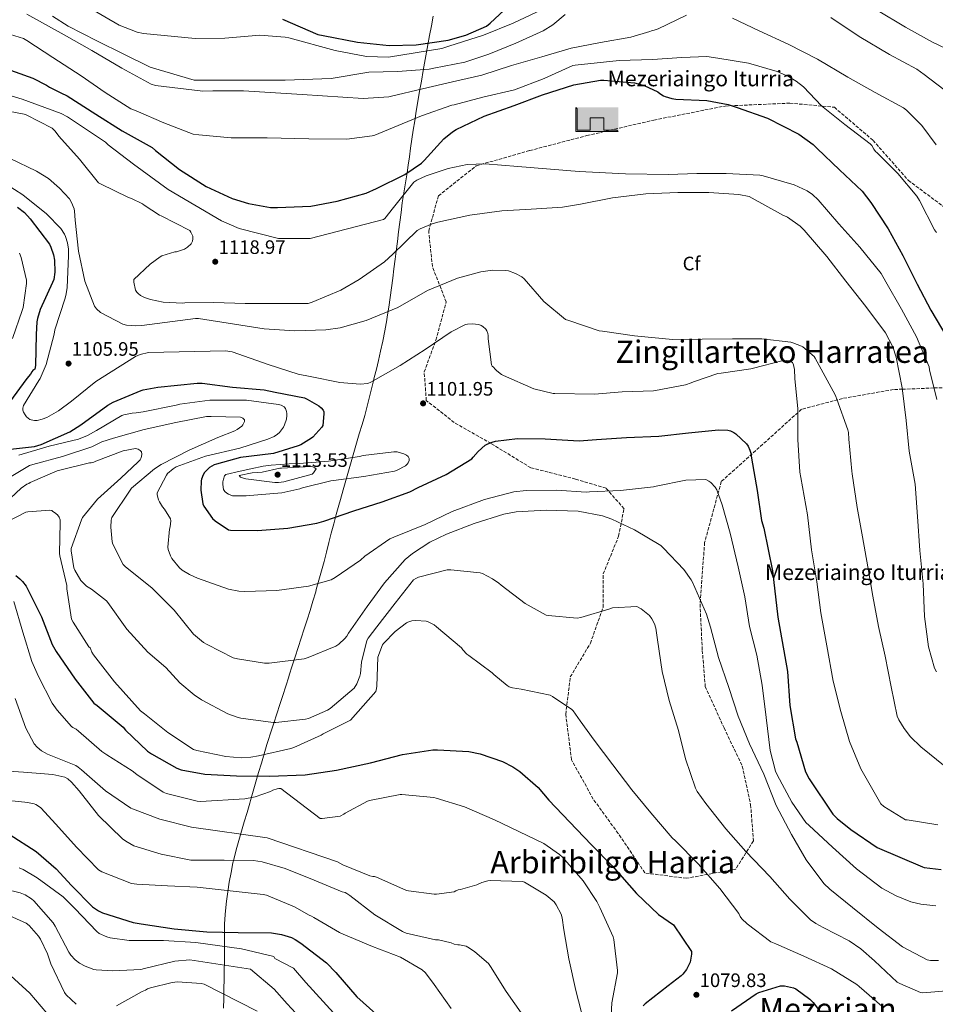
# Model space of a CAD drawing. Units: metres. Extents: x 576440 to 579863, y 4756619 to 4758971.
# Drawn here: x 578091 to 578562, y 4757111 to 4757618 of the extents above; entities that cross this region are included whole.
import ezdxf
from ezdxf.enums import TextEntityAlignment as Align

# ---------------------------------------------------------------- set-up
doc = ezdxf.new("R2010")
doc.units = ezdxf.units.M
doc.header["$MEASUREMENT"] = 0
doc.linetypes.add('DGN Style 3', pattern=[2.435891, 1.739922, -0.695969])
for name, color, linetype, lineweight in [('Abrevadero recinto', 4, 'Continuous', 0), ('Boca galería', 7, 'Continuous', 0), ('Cota de punto acotado terreno', 7, 'Continuous', 0), ('Curva de nivel directora', 30, 'Continuous', 30), ('Curva de nivel intermedia', 30, 'Continuous', 0), ('Etiqueta de zona arbolada', 92, 'Continuous', 0), ('Linea de separación interior de zonas arboladas', 92, 'DGN Style 3', 0), ('Límite de municipio', 7, 'Continuous', 0), ('Punto acotado terreno (símbolo)', 7, 'Continuous', 0), ('Texto de Fuente', 4, 'Continuous', 0), ('Texto de Área (paraje) menor', 7, 'Continuous', 0), ('Zona arbolada', 92, 'DGN Style 3', 0)]:
    doc.layers.add(name, color=color, linetype=linetype, lineweight=lineweight)
doc.styles.add('Style-Arial', font='arial.ttf')

# ---------------------------------------------------------------- blocks, each defined once
blk = doc.blocks.new('5BOCAG')
at = {"layer": 'Abrevadero recinto', "linetype": 'Continuous', "lineweight": 0}
for color, points in [(4, [(1.0925, -0.705), (1.0275, -0.635), (1.0275, 0.46), (-1.0275, 0.46), (-1.0875, 0.525), (1.0925, 0.525)]), (4, [(-1.0875, -0.705), (-1.0875, 0.525), (-1.0275, 0.46), (-1.0275, -0.635), (-0.3525, -0.635), (-0.3525, 0), (0.3525, 0), (0.3525, -0.635), (1.0275, -0.635), (1.0925, -0.705)]), (7, [(-1.0275, -0.635), (-1.0275, 0.46), (1.0275, 0.46), (1.0275, -0.635), (0.3525, -0.635), (0.3525, 0), (-0.3525, 0), (-0.3525, -0.635)])]:
    blk.add_hatch(color=color, dxfattribs=at).paths.add_polyline_path(points)
at = {"layer": 'Abrevadero recinto', "color": 4, "linetype": 'Continuous', "lineweight": 0}
for p, q in [((-1.0275, 0.46), (-1.0875, 0.525)), ((-1.0275, 0.46), (-1.0875, 0.525)), ((0.3525, 0), (-0.3525, 0)), ((-0.3525, 0), (-0.3525, -0.635)), ((0.3525, -0.635), (0.3525, 0)), ((1.0275, -0.635), (1.0925, -0.705)), ((1.0925, -0.705), (1.0275, -0.635))]:
    blk.add_line(p, q, dxfattribs=at)
at = {"layer": 'Abrevadero recinto', "color": 4, "linetype": 'Continuous', "lineweight": 0, "flags": 128}
for points in [[(-1.0875, 0.525), (-1.0875, -0.705)], [(-1.0275, -0.635), (-1.0275, 0.46)], [(-1.0875, -0.705), (1.0925, -0.705)], [(-0.3525, -0.635), (-1.0275, -0.635)], [(1.0275, -0.635), (0.3525, -0.635)]]:
    blk.add_lwpolyline(points, dxfattribs=at)
blk = doc.blocks.new('5PATER')
at = {"layer": 'Punto acotado terreno (símbolo)', "linetype": 'Continuous', "lineweight": 0}
h = blk.add_hatch(color=51, dxfattribs=at)
edge = h.paths.add_edge_path()
edge.add_ellipse((0, 0), major_axis=(-0.11, -0.111), ratio=0.999422, start_angle=0, end_angle=360)

msp = doc.modelspace()

# ---------------------------------------------------------------- linework, layer by layer
at = {"layer": 'Curva de nivel directora', "color": 30, "linetype": 'Continuous', "lineweight": 30, "flags": 128}
for points, elevation in [([(578225.74, 4757617.87), (578243.92, 4757610.06), (578246.67, 4757609.49), (578264.33, 4757606.03), (578280.59, 4757604.43), (578294.54, 4757604.81), (578311.05, 4757607.18), (578320.08, 4757609.68), (578330.7, 4757614.35), (578332.69, 4757615.82), (578344.59, 4757627.02)], 1150), ([(578081.49, 4757593.3), (578097.29, 4757587.6), (578104.33, 4757583.95), (578105.81, 4757582.93), (578110.99, 4757580.31), (578111.76, 4757580.05), (578114.89, 4757578.51), (578129.74, 4757568.98), (578143.18, 4757560.47), (578158.67, 4757551.83), (578160.4, 4757550.35), (578172.69, 4757540.63), (578186.45, 4757531.86), (578199.82, 4757525.71), (578208.27, 4757523.03), (578219.6, 4757521.11), (578223.24, 4757520.98), (578240.27, 4757521.81), (578253.84, 4757524.24), (578268.75, 4757528.4), (578274.19, 4757530.77), (578288.65, 4757538.06), (578297.23, 4757543.89), (578298.64, 4757545.17)], 1125), ([(578298.64, 4757545.17), (578308.81, 4757556.37), (578313.16, 4757559.95), (578315.15, 4757561.17), (578329.55, 4757568.01), (578344.97, 4757573.45), (578359.5, 4757579.02), (578375.69, 4757584.14), (578389.32, 4757586.51), (578391.05, 4757586.51), (578406.95, 4757585.23), (578411.88, 4757583.76), (578418.86, 4757580.56), (578419.95, 4757579.67), (578421.8, 4757578.51), (578422.63, 4757578.13), (578426.09, 4757577.11), (578428.2, 4757576.85), (578444.07, 4757576.08), (578455.02, 4757574.03), (578459.69, 4757572.5), (578475.31, 4757566.93), (578491.43, 4757558.74), (578498.92, 4757553.49), (578500.97, 4757551.44), (578512.36, 4757540.43), (578524.07, 4757529.42), (578528.55, 4757523.54), (578537.51, 4757510.03), (578544.94, 4757496.4), (578552.3, 4757481.55), (578559.33, 4757468.24), (578567.59, 4757454.35)], 1125), ([(578089.42, 4757521.17), (578092.94, 4757518.42), (578095.89, 4757515.22), (578105.81, 4757502.16), (578106.57, 4757500.63), (578107.92, 4757496.66), (578108.43, 4757493.97), (578108.68, 4757487.76), (578108.04, 4757483.92), (578107.34, 4757482.39), (578101, 4757468.5), (578099.6, 4757464.02), (578099.28, 4757462.23), (578098.96, 4757455.64), (578098.57, 4757439.7)], 1100), ([(578098.57, 4757439.7), (578098.25, 4757437.91), (578097.29, 4757437.27), (578096.72, 4757436.56), (578096.01, 4757435.28), (578094.22, 4757433.11), (578085.2, 4757420.89)], 1100), ([(578085.84, 4757396.76), (578098.12, 4757398.1), (578101.52, 4757399.06), (578116.36, 4757405.59), (578122.06, 4757409.17), (578135.82, 4757419.35), (578138.7, 4757420.95), (578153.04, 4757426.9), (578154, 4757427.16), (578161.68, 4757428.59), (578181.93, 4757430.76), (578184.36, 4757430.69), (578199.98, 4757428.65), (578216.36, 4757427.3), (578222.06, 4757426.09), (578237.03, 4757423.08), (578238.44, 4757422.5), (578244.39, 4757419.05), (578245.74, 4757417.96), (578246.7, 4757416.87), (578247.02, 4757415.97), (578247.08, 4757414.95), (578246.57, 4757408.93), (578245.99, 4757408.04), (578241.45, 4757402.98), (578240.75, 4757402.41), (578235.24, 4757399.01), (578233.83, 4757398.37), (578221.1, 4757394.47), (578219.69, 4757394.34), (578204.14, 4757392.42), (578191.72, 4757389.09), (578190.63, 4757388.65), (578188.27, 4757387.3), (578187.43, 4757386.66), (578185.64, 4757384.74), (578184.87, 4757383.46), (578184.04, 4757381.29), (578183.91, 4757380.45), (578183.79, 4757375.66), (578184.68, 4757368.55), (578185.26, 4757367.4), (578189.8, 4757361), (578191.08, 4757359.85), (578197.93, 4757355.3), (578199.08, 4757355.11), (578212.97, 4757354.92), (578228.59, 4757356.07), (578243.37, 4757358.63), (578246.95, 4757359.72), (578262.51, 4757365.03), (578276.97, 4757369.57), (578291.37, 4757374.69), (578295.59, 4757376.93), (578309.99, 4757383.72), (578323.24, 4757391.78), (578323.82, 4757392.61), (578326.44, 4757395.56), (578330.09, 4757398.76), (578331.5, 4757399.52), (578333.61, 4757400.36), (578335.4, 4757400.8), (578346.73, 4757402.15), (578361, 4757402.08), (578378.39, 4757401.05), (578387.29, 4757401.69), (578402.71, 4757402.72), (578419.48, 4757403.36), (578434.71, 4757405.08), (578450.07, 4757406.68), (578455, 4757406.43), (578456.34, 4757406.17), (578458.07, 4757405.34), (578459.1, 4757404.64), (578464.6, 4757399.39), (578465.37, 4757398.24), (578466.26, 4757396.25), (578466.71, 4757394.72), (578467.1, 4757392.16), (578469.98, 4757375.45), (578472.34, 4757359.96), (578473.43, 4757356.12), (578477.97, 4757334.17), (578480.73, 4757310.24), (578485.59, 4757282.27)], 1100), ([(578088.59, 4757331.73), (578090.57, 4757330.07), (578091.91, 4757328.66), (578093.77, 4757326.17), (578094.86, 4757324.25), (578101.71, 4757310.49), (578107.27, 4757296.28), (578109.26, 4757292.69), (578119.11, 4757278.36), (578128.71, 4757266.07), (578130.31, 4757264.85), (578143.75, 4757253.78), (578144.97, 4757252.25), (578156.23, 4757241.37), (578158.28, 4757240.02), (578171.34, 4757232.6), (578173.64, 4757231.83), (578185.8, 4757229.59), (578202.12, 4757228.63), (578219.02, 4757228.5), (578237.45, 4757229.14), (578253.58, 4757231.57), (578271.05, 4757235.35), (578287.5, 4757239.64), (578303.11, 4757242.13), (578305.48, 4757242.13), (578321.61, 4757241.17), (578327.56, 4757239.96), (578338.95, 4757236.12), (578344.33, 4757233.36), (578347.91, 4757230.93), (578357.25, 4757222.67), (578362.89, 4757216.21), (578373.45, 4757205.01), (578384.84, 4757193.17), (578395.46, 4757182.35), (578407.88, 4757168.08), (578419.33, 4757157.39), (578426.89, 4757152.02), (578436.2, 4757138.24), (578436.2, 4757136.9), (578435.49, 4757132.8), (578435.11, 4757131.78), (578433.7, 4757129.09), (578431.78, 4757126.59), (578430.95, 4757125.76), (578424.17, 4757120.58), (578412.33, 4757111.36), (578411.43, 4757110.34)], 1075), ([(578485.59, 4757282.27), (578486.87, 4757264.93), (578489.81, 4757247.77), (578490.45, 4757245.98), (578494.93, 4757230.69), (578496.85, 4757227.17), (578509.01, 4757208.93), (578511.12, 4757206.69), (578518.16, 4757200.99), (578531.73, 4757191.84), (578555.03, 4757181.85), (578555.92, 4757181.6), (578564.63, 4757180.51)], 1100), ([(578085.13, 4757198.68), (578098.95, 4757189.78), (578109.32, 4757180.89), (578117.13, 4757172.25), (578128.01, 4757161.24), (578131.02, 4757159.26), (578133.19, 4757158.23), (578148.87, 4757153.24), (578152.97, 4757152.47), (578169.99, 4757150.04), (578186.82, 4757148.5), (578203.01, 4757148.12), (578220.1, 4757147.86), (578225.29, 4757147.09), (578230.34, 4757145.43), (578232.33, 4757144.47), (578235.21, 4757142.61), (578248.39, 4757132.44), (578253.13, 4757127.57), (578264.01, 4757114.97), (578273.86, 4757106.26)], 1050), ([(578456.87, 4757107.71), (578469.48, 4757116.55), (578470.82, 4757117.19), (578482.02, 4757120.64), (578484.01, 4757120.64), (578488.68, 4757119.68), (578489.89, 4757119.04), (578497.06, 4757113.86), (578498.79, 4757112.13), (578504.93, 4757104.13)], 1075)]:
    msp.add_lwpolyline(points, dxfattribs=dict(at, elevation=elevation))
at = {"layer": 'Curva de nivel intermedia', "color": 30, "linetype": 'Continuous', "lineweight": 0, "flags": 128}
for points, elevation in [([(578126.89, 4757623.45), (578141.67, 4757614.87), (578150.89, 4757611.23), (578154.28, 4757610.52), (578180.84, 4757608.03), (578196.01, 4757608.15), (578214.06, 4757609.69), (578227.17, 4757608.73), (578229.03, 4757608.34), (578252.9, 4757601.75), (578268.97, 4757598.81), (578280.23, 4757598.3), (578307.75, 4757602.9), (578311.33, 4757603.99), (578329.19, 4757609.62), (578344.42, 4757615.89), (578359.46, 4757622.87)], 1145), ([(578094.12, 4757620.44), (578113.45, 4757609.95), (578127.72, 4757601.88), (578143.14, 4757592.79), (578158.18, 4757584.41), (578160.42, 4757583.77), (578184.68, 4757580.95), (578189.99, 4757581.08), (578205.73, 4757581.08), (578235.81, 4757579.16), (578267.24, 4757577.11), (578280.42, 4757577.94), (578281.89, 4757578.26), (578297.77, 4757582.1), (578313.32, 4757585.62), (578328.36, 4757589.14), (578343.59, 4757594.13), (578359.21, 4757598.61), (578374.31, 4757603.03), (578389.41, 4757605.97), (578405.09, 4757608.66), (578414.85, 4757611.55), (578415.68, 4757611.93), (578417.02, 4757612.25), (578419.01, 4757613.02), (578433.66, 4757619.93)], 1135), ([(578107.37, 4757619.42), (578115.43, 4757614.36), (578130.15, 4757606.81), (578144.17, 4757599.96), (578157.74, 4757593.18), (578180.26, 4757586.59), (578182.31, 4757586.59), (578209.7, 4757586.59), (578227.11, 4757586.59), (578250.85, 4757587.35), (578270.25, 4757590.74), (578284.9, 4757591), (578301.16, 4757592.28), (578303.65, 4757592.79), (578319.65, 4757595.8), (578331.94, 4757599.89), (578345.89, 4757605.59), (578359.97, 4757611.86), (578364.84, 4757614.93), (578371.17, 4757620.31)], 1140), ([(578457.41, 4757618.52), (578471.04, 4757612), (578485.95, 4757605.08)], 1135), ([(578507.9, 4757618.84), (578522.43, 4757609.05), (578538.05, 4757599.71), (578552.19, 4757592.22), (578555.96, 4757589.4), (578569.66, 4757579.03), (578577.92, 4757570.71), (578590.46, 4757558.3), (578600.96, 4757546.91)], 1140), ([(578531.39, 4757622.81), (578546.37, 4757613.85), (578560.32, 4757606.04), (578573.95, 4757599.64)], 1145), ([(578076.71, 4757612.83), (578092.46, 4757607.9), (578094.25, 4757607), (578107.56, 4757598.17), (578122.09, 4757588.76), (578134.44, 4757580.25), (578147.75, 4757571.8), (578150.5, 4757570.78), (578164.71, 4757564.63), (578179.81, 4757558.81), (578182.69, 4757558.36), (578199.33, 4757556.89), (578217.89, 4757556.89), (578239.27, 4757556.31), (578258.85, 4757556.18), (578271.97, 4757557.91), (578273.32, 4757558.3), (578297.32, 4757568.28), (578312.93, 4757573.72), (578314.02, 4757573.91), (578328.93, 4757577.75), (578345.19, 4757581.59), (578360.36, 4757587.35), (578375.14, 4757594.01), (578376.36, 4757594.33), (578399.08, 4757596.69), (578416.1, 4757597.14), (578431.33, 4757598.17), (578444.16, 4757598.81), (578449.73, 4757597.92), (578465.6, 4757595.23), (578480.38, 4757591), (578486.21, 4757588.44), (578490.17, 4757586.01), (578493.82, 4757583.07), (578503.17, 4757573.4), (578515.13, 4757563.67), (578528.25, 4757553.88), (578529.08, 4757552.99), (578530.11, 4757551), (578531, 4757549.79), (578531.71, 4757549.15), (578542.4, 4757538.46), (578552.25, 4757526.94), (578553.53, 4757524.57), (578561.34, 4757509.53), (578562.36, 4757508.19)], 1130), ([(578485.95, 4757605.08), (578501.05, 4757597.4), (578516.73, 4757588.12), (578530.75, 4757580.19), (578545.34, 4757572.38), (578546.88, 4757571.16), (578554.75, 4757563.16), (578562.11, 4757553.24)], 1135), ([(578071.86, 4757582.86), (578091.82, 4757576.84), (578111.92, 4757569.48), (578115.12, 4757567.69), (578134.7, 4757554.57), (578136.05, 4757553.29), (578149.1, 4757543.31), (578166.89, 4757530.38), (578194.29, 4757514.12), (578203.5, 4757510.22), (578223.73, 4757505.16), (578239.98, 4757505.16), (578277.74, 4757514.89), (578278.38, 4757515.47), (578282.86, 4757520.97), (578293.36, 4757534.02), (578294.89, 4757535.05), (578299.76, 4757537.42), (578311.02, 4757541.19), (578320.81, 4757543.11), (578330.09, 4757543.56), (578346.8, 4757542.15), (578378.35, 4757539.59), (578402.22, 4757538.44), (578424.36, 4757538.05), (578438.92, 4757538.51), (578454.02, 4757538.51), (578471.36, 4757537.74), (578473.15, 4757537.42), (578489.09, 4757532.75), (578495.81, 4757529.61), (578498.43, 4757527.76), (578501.44, 4757524.94), (578512.13, 4757512.59), (578522.82, 4757500.62), (578533.76, 4757487.12), (578536.32, 4757482.83), (578544.32, 4757468.75), (578552.06, 4757454.48), (578558.46, 4757439.12), (578558.78, 4757437.58), (578562.43, 4757422.28)], 1120), ([(578080.13, 4757571.39), (578092.75, 4757569.07), (578093.77, 4757568.68), (578107.21, 4757561.84), (578108.69, 4757560.36), (578110.67, 4757557.74), (578121.23, 4757545.96), (578131.02, 4757533.74), (578132.11, 4757533.23)], 1115), ([(578085.62, 4757546.32), (578099.25, 4757539.79), (578105.26, 4757535.88), (578111.02, 4757531.02), (578116.08, 4757525.52), (578117.23, 4757523.6), (578118.51, 4757520.4), (578118.77, 4757519.12), (578119.02, 4757514.51), (578120.75, 4757498.51), (578124.01, 4757483.08), (578129.01, 4757470.22), (578130.09, 4757468.88), (578132.08, 4757467.08), (578143.66, 4757461), (578145.45, 4757460.56), (578150.32, 4757460.17), (578153.39, 4757460.36), (578181.04, 4757463.88), (578182.51, 4757463.88), (578216.36, 4757458.64), (578232.17, 4757457.67), (578248.11, 4757458.06), (578255.4, 4757459.15), (578268.78, 4757462.99), (578285.04, 4757469.64), (578300.46, 4757478.28), (578315.88, 4757484.74), (578327.79, 4757488.01), (578333.87, 4757488.84), (578340.52, 4757488.71), (578342.06, 4757488.39), (578345.64, 4757487.11), (578348.91, 4757485.32), (578350.12, 4757484.36), (578360.3, 4757472.71), (578371.37, 4757463.5), (578373.04, 4757462.86), (578388.72, 4757457.67), (578390.44, 4757457.35), (578406.83, 4757454.98), (578426.54, 4757453.06), (578441.64, 4757453.32)], 1110), ([(578079.02, 4757535.82), (578092.14, 4757527.5), (578104.3, 4757517.84)], 1105), ([(578132.11, 4757533.23), (578146.51, 4757526.25), (578148.04, 4757525.74), (578153.8, 4757522.86), (578154.64, 4757522.16), (578162.44, 4757517.1), (578163.28, 4757516.78), (578178, 4757509.29), (578178.64, 4757508.33), (578179.6, 4757506.22), (578179.66, 4757504.94), (578179.4, 4757503.66), (578178.76, 4757502.38), (578176.84, 4757500.59), (578175.31, 4757499.69), (578171.21, 4757498.28), (578170.38, 4757498.16), (578163.6, 4757496.11), (578162.76, 4757495.66), (578157.58, 4757491.95), (578149.32, 4757484.01), (578149.32, 4757482.6), (578150.03, 4757478.51), (578150.73, 4757477.42), (578151.44, 4757476.72), (578152.65, 4757475.82), (578154.7, 4757474.73), (578157.77, 4757473.71), (578164.3, 4757472.43), (578174.35, 4757471.85), (578175.44, 4757471.98), (578190.48, 4757472.24), (578206.54, 4757471.6), (578238.89, 4757471.63), (578241, 4757472.27), (578255.85, 4757478.47), (578265.2, 4757484.04), (578278.25, 4757493.07), (578282.48, 4757497.1), (578295.02, 4757509.19), (578296.56, 4757510.09), (578302.7, 4757512.65), (578305.77, 4757513.48), (578322.22, 4757517.13), (578338.6, 4757519.3), (578353.64, 4757520.2), (578369.9, 4757521.16), (578379.18, 4757522.82), (578395.63, 4757526.09), (578412.65, 4757528.01), (578429.23, 4757528.84), (578445.23, 4757528.77), (578460.52, 4757527.75), (578465.84, 4757526.73), (578483.52, 4757516.88), (578484.87, 4757516.49), (578485.7, 4757516.04), (578492.1, 4757511.37), (578494.21, 4757509.39), (578505.86, 4757495.76), (578515.59, 4757483.21), (578526.02, 4757470.16), (578536.13, 4757456.65), (578539.9, 4757449.36), (578541.63, 4757444.04), (578544.7, 4757428.24), (578546.75, 4757411.47), (578548.29, 4757395.72), (578551.36, 4757378.76), (578552.51, 4757362), (578553.66, 4757344.53), (578555.39, 4757327.5), (578556.09, 4757310.61), (578558.14, 4757295.12), (578561.28, 4757283.98), (578562.24, 4757282.13)], 1115), ([(578104.3, 4757517.84), (578111.73, 4757510.16), (578113.58, 4757507.28), (578114.09, 4757506.12), (578115.05, 4757502.86), (578115.57, 4757499.66), (578115.63, 4757496.14), (578114.99, 4757479.95), (578114.35, 4757476.56), (578113.84, 4757474.44), (578108.65, 4757458.13), (578108.27, 4757455.82), (578104.11, 4757440.33), (578101.1, 4757433.1), (578100.4, 4757432.01), (578092.4, 4757419.15), (578092.2, 4757417.74), (578092.2, 4757416.78), (578092.52, 4757415.69), (578093.29, 4757414.35), (578094.06, 4757413.39), (578095.66, 4757412.05), (578096.43, 4757411.73), (578098.09, 4757411.41), (578099.5, 4757411.53), (578102.12, 4757412.17), (578104.43, 4757413.07), (578110.51, 4757416.4), (578117.1, 4757421.39), (578129.71, 4757431.5), (578150.12, 4757444.43), (578152.43, 4757445.39), (578156.72, 4757446.48), (578196.46, 4757447.37), (578199.79, 4757446.86), (578218.41, 4757440.33), (578233.77, 4757435.34), (578240.04, 4757434.19), (578255.21, 4757431.05), (578265.71, 4757430.22), (578269.61, 4757430.47), (578271.21, 4757431.24), (578286.32, 4757439.82), (578299.24, 4757447.95), (578312.56, 4757457.16), (578319.85, 4757460.87), (578320.88, 4757461.07), (578323.44, 4757461.19), (578326.83, 4757460.87), (578328.04, 4757460.36), (578328.81, 4757459.85), (578330.41, 4757458.38), (578330.86, 4757457.61), (578331.37, 4757456.27), (578331.56, 4757455.24), (578331.56, 4757453.51), (578333.29, 4757440.07), (578333.68, 4757439.37), (578334.38, 4757438.99), (578335.15, 4757437.9), (578335.98, 4757437), (578338.48, 4757435.08), (578339.44, 4757434.57), (578355.05, 4757427.72), (578365.03, 4757425.42), (578365.87, 4757425.35), (578386.35, 4757425.03), (578400.58, 4757426.26), (578416.64, 4757426.7), (578417.79, 4757426.96), (578433.09, 4757429.77), (578436.1, 4757430.8), (578437.25, 4757431.37), (578449.86, 4757435.73), (578451.46, 4757435.85), (578466.69, 4757437.97), (578468.1, 4757438.35), (578482.75, 4757442.13), (578485.06, 4757442.38), (578486.91, 4757442.13), (578488.13, 4757441.23), (578488.71, 4757440.14), (578488.96, 4757439.31), (578489.22, 4757437.77), (578489.34, 4757433.1), (578490.88, 4757417.49), (578490.94, 4757401.68), (578491.9, 4757384.97), (578492.48, 4757382.09), (578495.87, 4757362.96), (578498.05, 4757344.91), (578500.67, 4757328.4), (578502.78, 4757312.46), (578505.85, 4757295.5), (578509.12, 4757277.33), (578513.02, 4757261.84), (578517.57, 4757246.42), (578523.45, 4757232.34), (578533.63, 4757214.29), (578535.29, 4757212.82), (578546.36, 4757206.1)], 1105), ([(578090.41, 4757497.58), (578091.31, 4757495.27), (578094, 4757483.69), (578094, 4757482.02), (578092.27, 4757469.61), (578091.82, 4757468.07), (578086.83, 4757453.61)], 1095), ([(578441.64, 4757453.32), (578457.26, 4757453.51), (578472.43, 4757453.51), (578487.4, 4757451.72), (578488.43, 4757451.46), (578492.78, 4757449.73), (578493.55, 4757449.29), (578499.37, 4757444.42), (578499.95, 4757443.53), (578510.14, 4757424.72), (578510.46, 4757423.76), (578511.1, 4757422.48), (578516.74, 4757406.67), (578516.99, 4757405.26), (578517.18, 4757401.81), (578518.66, 4757385.42), (578518.98, 4757384.01), (578521.54, 4757366.67), (578524.29, 4757351.57), (578526.98, 4757336.14), (578529.47, 4757321.1), (578532.54, 4757305.55), (578535.93, 4757290.19), (578538.94, 4757274.38), (578542.14, 4757259.41), (578542.97, 4757257.42), (578545.66, 4757252.94), (578548.99, 4757248.72), (578554.24, 4757243.53), (578566.72, 4757233.49)], 1110), ([(578090.16, 4757393.58), (578105.64, 4757398.25), (578120.81, 4757401.9), (578125.48, 4757403.75), (578130.03, 4757406.31), (578143.02, 4757413.99), (578144.11, 4757414.38), (578148.4, 4757415.27), (578150.51, 4757415.34), (578154.09, 4757415.98), (578171.05, 4757419.43), (578172.91, 4757419.94), (578188.4, 4757421.99), (578190.25, 4757421.99), (578207.21, 4757421.86), (578223.66, 4757419.75), (578225.07, 4757419.37), (578226.67, 4757418.47), (578227.31, 4757417.64), (578227.88, 4757416.1), (578228.07, 4757415.08), (578228.07, 4757413.99), (578227.82, 4757412.2), (578226.79, 4757409.19), (578226.22, 4757408.04), (578224.3, 4757405.35), (578223.27, 4757404.45), (578221.48, 4757403.3), (578218.28, 4757401.89), (578203.88, 4757397.29), (578186.15, 4757393.13), (578170.99, 4757387.69), (578169.45, 4757386.66), (578166.57, 4757384.17), (578165.99, 4757383.4), (578161.26, 4757374.18), (578161.32, 4757373.16), (578162.03, 4757370.66), (578162.47, 4757369.64), (578164.01, 4757367.14), (578165.03, 4757365.93), (578168.17, 4757360.87), (578168.23, 4757359.78), (578167.98, 4757356.84), (578167.66, 4757355.62), (578166.7, 4757346.34), (578166.89, 4757345.06), (578168.11, 4757341.8), (578168.87, 4757340.46), (578172.84, 4757335.59), (578174.12, 4757334.5), (578177.9, 4757332.2), (578181.99, 4757330.34), (578197.99, 4757324.78), (578203.24, 4757323.69), (578206.31, 4757323.5), (578222.83, 4757324.07), (578239.15, 4757326.25), (578250.79, 4757329.51), (578252.84, 4757330.73)], 1095), ([(578081.84, 4757380.01), (578095.53, 4757388.33), (578097.2, 4757388.78), (578112.62, 4757392.94), (578127.6, 4757397.93), (578132.84, 4757400.42), (578138.8, 4757402.41), (578154.54, 4757406.76), (578170.8, 4757410.47), (578186.67, 4757413.48), (578189.1, 4757413.48), (578204.14, 4757413.22), (578205.29, 4757412.71), (578206.12, 4757411.81), (578206.12, 4757410.98), (578205.35, 4757409.32), (578204.78, 4757408.61), (578202.41, 4757406.82), (578201.26, 4757406.18), (578192.43, 4757402.66)], 1090), ([(578192.43, 4757402.66), (578177.77, 4757396.2), (578163.24, 4757388.9), (578159.91, 4757386.66), (578148.14, 4757376.68), (578147.37, 4757375.66), (578137.96, 4757361.58), (578137.64, 4757360.17), (578137.39, 4757356.52), (578138.03, 4757349.03), (578138.41, 4757347.82), (578143.72, 4757337.32), (578144.87, 4757336.3), (578158.7, 4757325.16), (578170.09, 4757313.96), (578179.95, 4757301.61), (578185.13, 4757297.26), (578186.92, 4757296.17), (578200.43, 4757289.45), (578202.6, 4757288.81), (578216.42, 4757286.7), (578218.86, 4757286.7), (578236.84, 4757288.94), (578238.95, 4757289.51), (578253.29, 4757295.4), (578254.82, 4757296.49), (578257.9, 4757299.37), (578258.79, 4757300.45), (578259.75, 4757302.05), (578269.29, 4757315.81), (578278.25, 4757328.04), (578288.94, 4757339.88), (578292.65, 4757343.01), (578301.61, 4757348.84), (578310.19, 4757353), (578324.46, 4757358.56), (578339.63, 4757363.36), (578346.03, 4757364.52), (578361.38, 4757365.41), (578377.83, 4757364.77), (578390.37, 4757362.35), (578395.24, 4757360.75), (578406.82, 4757355.25), (578420.39, 4757347.12), (578421.8, 4757345.77), (578432.23, 4757334.89), (578436.13, 4757329.58), (578436.77, 4757328.3), (578444.01, 4757311.85), (578445.99, 4757305.07), (578450.21, 4757289.52), (578455.46, 4757274.09), (578460.32, 4757259.37), (578466.08, 4757245.17), (578473.44, 4757229.61), (578479.78, 4757213.42), (578487.72, 4757198.45), (578495.27, 4757185.39), (578504.35, 4757173.36), (578507.36, 4757170.41), (578519.14, 4757161.01), (578532.26, 4757150.38), (578544.8, 4757140.78), (578557.54, 4757134), (578559.14, 4757133.74), (578563.3, 4757133.61)], 1090), ([(578080.36, 4757366.51), (578091.24, 4757376.62), (578094.12, 4757378.66), (578095.15, 4757379.11), (578095.98, 4757379.5), (578109.8, 4757385.58), (578111.79, 4757386.15), (578126.44, 4757389.67), (578127.28, 4757389.67), (578128.68, 4757390.06), (578129.77, 4757390.5), (578143.85, 4757395.82), (578150.06, 4757397.1), (578151.53, 4757396.65), (578152.56, 4757396.01), (578153.13, 4757395.43), (578153.32, 4757394.15), (578153.2, 4757393), (578152.81, 4757391.98), (578152.43, 4757391.27), (578151.53, 4757390.18), (578142.51, 4757381.74), (578130.6, 4757370.92), (578122.92, 4757361.51), (578122.28, 4757360.3), (578117.03, 4757345.64), (578117.03, 4757344.36), (578118.44, 4757335.59), (578118.89, 4757334.44), (578122.03, 4757329.13), (578122.79, 4757328.23), (578124.97, 4757326.25), (578127.53, 4757324.71), (578135.15, 4757318.76), (578135.85, 4757317.8), (578145.71, 4757304.17), (578156.46, 4757292.33), (578165.8, 4757284.39), (578172.91, 4757276.58), (578180.26, 4757270.31), (578184.1, 4757267.82)], 1085), ([(578284.74, 4757395.33), (578283.01, 4757395.33), (578267.21, 4757393.54), (578265.35, 4757393.03), (578249.35, 4757390.47), (578234.49, 4757389.39), (578229.12, 4757389.22), (578219.85, 4757388.41), (578215.78, 4757387.92), (578209.44, 4757386.62), (578204.04, 4757385.35), (578196.55, 4757383.75), (578195.97, 4757382.92), (578195.33, 4757381.25), (578195.08, 4757379.97), (578195.01, 4757378.56), (578195.33, 4757375.94), (578196.17, 4757374.92), (578197.06, 4757374.08), (578197.96, 4757373.51), (578200.07, 4757372.8), (578201.03, 4757372.68), (578207.11, 4757372.68), (578209.03, 4757372.93), (578225.35, 4757374.34), (578234.63, 4757376.32), (578236.04, 4757376.84), (578250.63, 4757380.42), (578252.04, 4757380.55), (578267.53, 4757382.72), (578283.33, 4757385.41), (578284.74, 4757385.92), (578289.03, 4757388.16), (578289.93, 4757389.06), (578290.44, 4757389.76), (578290.89, 4757390.91), (578290.89, 4757391.87), (578290.5, 4757392.9), (578289.54, 4757393.67), (578288.26, 4757394.31), (578284.74, 4757395.33)], 1105), ([(578240.52, 4757387.78), (578225.22, 4757386.95), (578224.39, 4757386.88), (578215.3, 4757384.96), (578210.12, 4757384.58), (578203.53, 4757383.17), (578204.23, 4757382.28), (578205.19, 4757381.89), (578206.92, 4757381.44), (578221.89, 4757379.59), (578223.62, 4757379.59), (578226.37, 4757379.97), (578241.03, 4757383.88), (578241.67, 4757384.52), (578243.14, 4757386.63), (578242.37, 4757387.2), (578241.41, 4757387.65), (578240.52, 4757387.78)], 1110), ([(578252.84, 4757330.73), (578265.83, 4757339.56), (578268.14, 4757341.61), (578281.07, 4757350.63), (578282.99, 4757351.53), (578299.18, 4757358.05), (578313.07, 4757364.64), (578329.64, 4757370.79), (578344.87, 4757374.82), (578351.21, 4757375.52), (578366.83, 4757375.65), (578381.99, 4757374.64), (578383.78, 4757374.77), (578399.78, 4757375.4), (578416.68, 4757377.39), (578418.09, 4757377.77), (578433.38, 4757380.78), (578443.62, 4757381.16), (578445.22, 4757380.27), (578446.18, 4757379.56), (578448.49, 4757377.13), (578449.19, 4757375.85), (578452.07, 4757368.17), (578456.17, 4757353.52), (578460.2, 4757336.24), (578463.65, 4757320.75), (578466.15, 4757305.58), (578469.8, 4757290.73), (578472.61, 4757275.31), (578474.66, 4757258.73), (578476.71, 4757241.77), (578479.46, 4757231.02), (578480.36, 4757229.17), (578487.78, 4757215.15), (578495.14, 4757204.65), (578496.8, 4757203.05), (578508.84, 4757192.05), (578521.12, 4757180.91), (578534.24, 4757170.93), (578541.47, 4757166.89), (578549.03, 4757163.89), (578554.27, 4757162.61), (578561.89, 4757161.77)], 1095), ([(578084.01, 4757359.34), (578093.68, 4757364.26), (578094.64, 4757364.46), (578106.03, 4757365.29), (578106.99, 4757365.1), (578107.63, 4757364.58), (578108.39, 4757364.14), (578109.99, 4757362.86), (578110.76, 4757361.77), (578111.4, 4757360.36), (578111.4, 4757359.02), (578111.02, 4757343.08), (578111.21, 4757341.86), (578114.79, 4757326.57), (578114.86, 4757324.91), (578117.16, 4757309.35), (578118.12, 4757307.69), (578126.12, 4757294.95), (578126.83, 4757294.57), (578127.08, 4757293.67), (578127.66, 4757292.33), (578128.49, 4757290.99), (578139.31, 4757277.03), (578152.74, 4757262.19), (578154.73, 4757260.59), (578166.82, 4757251.05), (578179.88, 4757242.22), (578181.67, 4757241.64), (578196.52, 4757238.57), (578204.52, 4757237.99), (578209.45, 4757238.25), (578213.42, 4757238.95), (578230.12, 4757242.79), (578231.53, 4757243.3), (578245.67, 4757249.64), (578246.76, 4757250.34), (578260.71, 4757257.32), (578273.77, 4757272.1), (578274.15, 4757273.64), (578274.28, 4757274.73), (578274.86, 4757289.77), (578277.22, 4757296.04), (578277.74, 4757296.74), (578283.69, 4757302.95), (578289.51, 4757307.43), (578290.28, 4757307.75), (578292.39, 4757308.33), (578294.38, 4757308.52), (578299.69, 4757308.2), (578300.71, 4757307.88), (578303.78, 4757306.34), (578305, 4757305.38), (578317.8, 4757294.5)], 1080), ([(578184.1, 4757267.82), (578197.67, 4757260.52), (578202.92, 4757258.6), (578204.26, 4757258.34), (578220.97, 4757256.17), (578222.31, 4757256.17), (578237.61, 4757257.83), (578239.08, 4757258.22), (578248.87, 4757262.44), (578250.22, 4757263.34), (578262.63, 4757273.77), (578264.04, 4757276.01), (578265.64, 4757279.91), (578265.96, 4757281.38), (578266.47, 4757287.21), (578269.16, 4757298.34), (578269.8, 4757299.49), (578274.28, 4757305.38), (578283.82, 4757317.54), (578293.16, 4757329.57), (578294.31, 4757330.21), (578295.78, 4757330.79), (578310.57, 4757334.57), (578312.36, 4757334.63), (578327.53, 4757333.09), (578328.62, 4757332.71), (578333.8, 4757330.08), (578337.06, 4757327.84), (578338.28, 4757326.69), (578350.57, 4757317.41), (578361.51, 4757311.33), (578362.47, 4757311.14), (578377.45, 4757309.8), (578379.24, 4757310.12), (578394.28, 4757314.53), (578395.5, 4757315.11), (578408.17, 4757315.76), (578410.34, 4757314.54), (578414.57, 4757311.21), (578415.78, 4757309.49), (578417.13, 4757306.8), (578417.83, 4757304.56), (578418.79, 4757298.67), (578421.16, 4757282.29), (578424.74, 4757267.37), (578429.48, 4757252.01), (578433.12, 4757237.42), (578438.31, 4757222.25), (578439.14, 4757220.59), (578443.62, 4757214.38), (578453.92, 4757201.39), (578464.16, 4757189.81), (578476.58, 4757176.94), (578486.88, 4757165.17), (578497.51, 4757154.54), (578500.13, 4757152.69), (578504.03, 4757150.64), (578517.41, 4757143.73), (578523.3, 4757139.69), (578530.34, 4757133.49), (578542.11, 4757122.54), (578543.39, 4757121.77), (578554.15, 4757117.17), (578555.36, 4757117.1), (578569.51, 4757118.19)], 1085), ([(578087.48, 4757318.3), (578092.22, 4757302.62), (578096.82, 4757287.45), (578100.28, 4757279.84), (578107.26, 4757266.14), (578109.75, 4757262.49), (578117.24, 4757254.11), (578117.94, 4757253.6), (578119.61, 4757252.7), (578120.7, 4757251.68), (578132.79, 4757241.12), (578135.35, 4757239.52), (578148.34, 4757231.32), (578150.78, 4757229.28), (578164.41, 4757220.19), (578166.01, 4757219.61), (578181.81, 4757215.58), (578183.61, 4757215.45), (578206.39, 4757216.86), (578211.7, 4757217.95), (578219.57, 4757220.63), (578220.85, 4757221.27), (578223.03, 4757222.04), (578223.93, 4757222.17), (578224.82, 4757222.11), (578245.11, 4757206.75), (578246.2, 4757206.75), (578255.48, 4757207.96), (578257.27, 4757208.92), (578257.97, 4757209.43), (578269.56, 4757215.64), (578270.58, 4757215.96), (578286.33, 4757219.03), (578287.16, 4757219.03), (578303.67, 4757217.5), (578304.82, 4757217.18), (578319.48, 4757212.7), (578334.84, 4757206.1), (578360.31, 4757193.82), (578368.31, 4757188.18), (578369.78, 4757186.78), (578380.53, 4757174.62), (578387.51, 4757164.06), (578388.98, 4757160.92), (578395.89, 4757145.88), (578396.28, 4757144.41), (578398.2, 4757128.47), (578398.07, 4757127.38), (578395.19, 4757111.9), (578394.42, 4757096.09)], 1070), ([(578317.8, 4757294.5), (578318.5, 4757293.48), (578320.55, 4757291.3), (578321.58, 4757290.53), (578333.74, 4757281.64), (578334.57, 4757280.74), (578341.35, 4757275.11), (578342.38, 4757274.53), (578344.1, 4757273.96), (578348.65, 4757273.19), (578363.43, 4757270.12), (578364.78, 4757269.48), (578374.63, 4757262.82), (578375.34, 4757262.05), (578378.98, 4757256.93), (578386.08, 4757246.96), (578395.68, 4757234.35), (578405.6, 4757221.49), (578415.27, 4757209.71), (578426.34, 4757196.72), (578428.07, 4757195.18), (578439.72, 4757183.34), (578450.85, 4757170.67), (578460.51, 4757157.87), (578461.22, 4757156.33), (578462.18, 4757155.12), (578464.8, 4757152.62), (578477.09, 4757143.34), (578479.65, 4757142.19), (578494.05, 4757135.98), (578508.32, 4757129.39), (578521.38, 4757121.39), (578522.53, 4757120.37), (578534.24, 4757110.19)], 1080), ([(578088.14, 4757268.39), (578093.7, 4757253.22), (578097.93, 4757245.22), (578099.53, 4757243.43), (578101.77, 4757241.57), (578103.62, 4757240.42), (578104.9, 4757239.84), (578119.43, 4757233.95), (578120.65, 4757233.19), (578122.38, 4757231.71), (578134.6, 4757220.9), (578147.78, 4757212), (578148.55, 4757211.75), (578162.69, 4757206.37)], 1065), ([(578084.55, 4757231.07), (578092.55, 4757230.56), (578107.53, 4757229.35), (578113.74, 4757228.07), (578115.21, 4757227.17), (578117.19, 4757225.44), (578121.1, 4757220.9), (578131.02, 4757208.23), (578143.49, 4757196.26), (578145.22, 4757194.98), (578149.31, 4757192.71), (578163.33, 4757188.39), (578178.57, 4757185.25), (578179.46, 4757185.25), (578195.72, 4757185.31), (578210.76, 4757185.18), (578215.3, 4757184.48), (578227.08, 4757181.02), (578241.99, 4757175.01), (578256.39, 4757168.99), (578257.93, 4757168.61), (578258.95, 4757168.16), (578260.42, 4757167.07), (578273.29, 4757157.22), (578287.49, 4757148.51), (578289.48, 4757147.81), (578304.52, 4757144.35), (578306.12, 4757144.22), (578312.58, 4757142.69), (578314.05, 4757142.11), (578315.91, 4757141.66), (578316.93, 4757141.66), (578320.2, 4757141.09), (578321.16, 4757140.45), (578322.05, 4757140), (578324.8, 4757138.14), (578331.72, 4757132.13), (578332.87, 4757130.59), (578340.93, 4757117.79), (578349.7, 4757104.99)], 1060), ([(578078.15, 4757216.61), (578093.13, 4757215.2), (578094.28, 4757214.88), (578095.37, 4757214.82), (578097.99, 4757214.31), (578098.76, 4757213.99), (578100.68, 4757212.77), (578101.45, 4757212.13), (578109.19, 4757203.87), (578119.75, 4757191.91), (578131.14, 4757180.26), (578132.74, 4757179.36), (578147.97, 4757173.35), (578150.85, 4757172.9), (578166.53, 4757172.07), (578181.89, 4757171.43), (578215.88, 4757167.71), (578217.54, 4757167.2), (578232.01, 4757161.31), (578239.56, 4757156.96), (578240.71, 4757156.51), (578241.8, 4757155.81), (578255.11, 4757148.13), (578257.03, 4757147.17), (578272.13, 4757140.96), (578286.4, 4757135.33), (578297.6, 4757128.93), (578299.27, 4757127.26), (578303.81, 4757121.38), (578312.52, 4757108.96)], 1055), ([(578162.69, 4757206.37), (578178.95, 4757202.34), (578217.93, 4757196.7), (578254.09, 4757184.42), (578256.84, 4757182.88), (578270.66, 4757177.31), (578272.33, 4757176.93), (578273.16, 4757176.93), (578274.05, 4757176.61), (578275.27, 4757175.97), (578289.61, 4757169.76), (578290.57, 4757169.5), (578303.88, 4757167.77), (578304.97, 4757167.77), (578314.05, 4757168.93), (578314.95, 4757169.57), (578316.1, 4757170.08), (578317.38, 4757170.27), (578325.83, 4757172.64), (578328.26, 4757173.73), (578331.46, 4757174.62), (578332.68, 4757174.75), (578349.19, 4757174.37), (578350.21, 4757173.92), (578361.41, 4757167.26), (578365.64, 4757163.81), (578366.66, 4757162.33), (578369.09, 4757157.53), (578369.6, 4757155.68), (578370.5, 4757149.47), (578373.06, 4757134.56), (578376.64, 4757118.17), (578380.87, 4757102.3)], 1065), ([(578546.36, 4757206.1), (578547.26, 4757205.97), (578563, 4757203.47)], 1105), ([(578090.28, 4757181.34), (578092.33, 4757180.5), (578099.56, 4757176.15), (578112.81, 4757166.36), (578118.95, 4757160.47), (578130.15, 4757148.63), (578131.49, 4757147.61), (578135.33, 4757145.88), (578137.13, 4757145.37), (578146.85, 4757143.9), (578148.84, 4757143.9), (578164.45, 4757144.02), (578181.16, 4757142.87), (578204.68, 4757139.71), (578221.31, 4757135.68), (578221.82, 4757134.78), (578231.49, 4757129.78), (578237.76, 4757122.35), (578252.05, 4757106.78)], 1045), ([(578074.53, 4757172.44), (578090.73, 4757168.41), (578093.29, 4757167.38), (578096.68, 4757165.46), (578097.77, 4757164.44), (578107.69, 4757152.98), (578108.77, 4757151.32), (578115.75, 4757137.94), (578116.77, 4757136.47), (578119.01, 4757134.1), (578121.32, 4757132.31), (578124.13, 4757130.78), (578128.61, 4757129.11), (578129.89, 4757128.86), (578138.4, 4757128.28), (578152.87, 4757129.11), (578154.72, 4757129.5), (578170.34, 4757133.27), (578178.15, 4757133.98), (578209.25, 4757129.3), (578221.54, 4757118.87), (578228.19, 4757111.44), (578241.47, 4757096.99)], 1040), ([(578078.82, 4757159.58), (578093.93, 4757152.92), (578095.33, 4757151.71), (578100.26, 4757146.26), (578101.29, 4757144.73), (578104.87, 4757137.11), (578106.53, 4757131.93), (578113.57, 4757117.15), (578114.47, 4757115.99), (578119.52, 4757111.13)], 1035), ([(578079.97, 4757131.03), (578095.72, 4757116.89), (578107.43, 4757103.19)], 1030), ([(578140.26, 4757110.3), (578153.51, 4757117.66), (578155.3, 4757118.36), (578156.32, 4757119.06), (578157.8, 4757119.64), (578168.93, 4757122.39), (578171.68, 4757122.65), (578183.97, 4757121.88), (578185.51, 4757121.43), (578212.71, 4757107.54)], 1035)]:
    msp.add_lwpolyline(points, dxfattribs=dict(at, elevation=elevation))
at = {"layer": 'Linea de separación interior de zonas arboladas', "color": 92, "linetype": 'DGN Style 3', "lineweight": 0}
msp.add_polyline3d([(578577.46, 4757428.81, 1124.17), (578561.03, 4757428.19, 1120), (578544.79, 4757427.57, 1115), (578540.21, 4757427.4, 1114.45), (578513.91, 4757422.79, 1111.22), (578492.85, 4757417.22, 1106.86), (578451.57, 4757380.04, 1099.95), (578442.99, 4757348.68, 1097.46), (578440.63, 4757317.07, 1094.7), (578441.78, 4757293.13, 1092.78), (578443.31, 4757274.63, 1092.53), (578452.98, 4757253.32, 1092.66), (578462.38, 4757233.67, 1091.25), (578466.67, 4757213.77, 1088.3), (578468.08, 4757195.21, 1085.87), (578458.99, 4757180.68, 1084.21), (578433.71, 4757175.95, 1083.95), (578412.27, 4757178.7, 1083.95), (578398.51, 4757199.05, 1084.14), (578385.65, 4757216.72, 1084.53), (578374.51, 4757236.94, 1084.85), (578371.51, 4757260.3, 1085.87), (578373.87, 4757279.56, 1086.13), (578384.18, 4757296.84, 1086.7), (578390.77, 4757315.47, 1086.64), (578390.83, 4757332.55, 1088.05), (578398.71, 4757351.95, 1091.12), (578401.52, 4757366.09, 1093.81), (578392.24, 4757376.59, 1097.27), (578376.56, 4757381.32, 1101.23), (578353.52, 4757387.15, 1102.26), (578333.11, 4757399.63, 1106.1), (578314.16, 4757410.44, 1108.14), (578299.76, 4757421.77, 1108.02), (578298.68, 4757436.49, 1110.45), (578304.69, 4757452.81, 1112.37), (578310.01, 4757472.46, 1114.16), (578302.9, 4757490.63, 1115.57), (578300.98, 4757508.94, 1117.36), (578305.97, 4757527.05, 1120.94), (578325.43, 4757542.47, 1121.01), (578353.01, 4757550.34, 1120.94), (578382.39, 4757558.02, 1120.75), (578416.89, 4757566.02, 1122.23), (578453.56, 4757573.25, 1123.06), (578486.84, 4757574.73, 1124.91), (578509.75, 4757572.61, 1128.24), (578529.65, 4757555.59, 1130.16), (578547.83, 4757534.98, 1131.65), (578566.52, 4757521.09, 1132.92)], dxfattribs=at)
at = {"layer": 'Límite de municipio', "color": 7, "linetype": 'Continuous', "lineweight": 0}
for points in [[(578303.36, 4757619.43, 1153.35), (578302.39, 4757614.52, 1152.19), (578301.45, 4757609.61, 1150.98), (578300.53, 4757604.7, 1148.72), (578300.19, 4757602.84, 1146.46), (578299.16, 4757597.14, 1142.73), (578298.18, 4757591.57, 1139.76), (578297.23, 4757586.12, 1137.05), (578296.32, 4757580.81, 1134.65), (578295.45, 4757575.62, 1132.84), (578294.62, 4757570.56, 1131.07), (578293.82, 4757565.62, 1129.75), (578293.07, 4757560.82, 1128.8), (578292.36, 4757556.14, 1127.87), (578291.68, 4757551.59, 1126.97), (578291.05, 4757547.16, 1126.22), (578290.45, 4757542.87, 1125.58), (578289.92, 4757538.89, 1124.97), (578287.37, 4757523.41, 1119.43), (578286.77, 4757518.44, 1118.68), (578286.15, 4757513.48, 1117.84), (578285.53, 4757508.52, 1116.9), (578284.9, 4757503.56, 1115.92), (578284.26, 4757498.6, 1114.97), (578283.72, 4757494.54, 1114.48), (578283.08, 4757489.57, 1113.86), (578282.46, 4757484.61, 1113.01), (578281.84, 4757479.65, 1112.17), (578281.18, 4757474.69, 1111.37), (578280.46, 4757469.74, 1110.44), (578279.67, 4757464.81, 1109.57), (578279.39, 4757463.22, 1109.32), (578278.36, 4757457.59, 1108.46), (578277.31, 4757452.24, 1107.65), (578276.25, 4757447.16, 1106.97), (578275.18, 4757442.35, 1106.34), (578274.09, 4757437.82, 1105.75), (578273, 4757433.56, 1105.2), (578272.52, 4757431.82, 1104.99), (578268.13, 4757414.12, 1102.5), (578266.69, 4757409.33, 1102.65), (578265.26, 4757404.54, 1103.15), (578263.84, 4757399.74, 1103.65), (578262.43, 4757394.95, 1104.34), (578261.04, 4757390.15, 1106.43), (578259.65, 4757385.34, 1107.37), (578258.27, 4757380.54, 1104.74), (578256.91, 4757375.73, 1103.38), (578255.56, 4757370.91, 1102.12), (578254.74, 4757367.99, 1101.44), (578253.42, 4757363.17, 1100.32), (578252.14, 4757358.34, 1099.38), (578250.88, 4757353.5, 1098.65), (578249.63, 4757348.66, 1098.05), (578248.38, 4757343.82, 1097.35), (578247.13, 4757338.98, 1096.68), (578245.85, 4757334.14, 1095.96), (578244.53, 4757329.32, 1095.25), (578243.17, 4757324.51, 1094.52), (578242.83, 4757323.32, 1094.34), (578241.41, 4757318.53, 1093.82), (578239.95, 4757313.75, 1093.25), (578238.46, 4757308.97, 1092.66), (578236.94, 4757304.21, 1092.04), (578235.41, 4757299.45, 1091.42), (578233.86, 4757294.69, 1090.83), (578232.32, 4757289.94, 1090.21), (578230.77, 4757285.18, 1089.52), (578229.24, 4757280.42, 1088.79), (578228.98, 4757279.6, 1088.66), (578227.45, 4757274.84, 1087.93), (578225.9, 4757270.08, 1087.19)], [(578225.9, 4757270.08, 1087.19), (578224.35, 4757265.33, 1086.45), (578222.8, 4757260.58, 1085.7), (578221.26, 4757255.82, 1084.87), (578219.74, 4757251.06, 1083.44), (578218.24, 4757246.29, 1082.01), (578217.77, 4757244.74, 1081.55), (578216.32, 4757239.96, 1080.11), (578214.89, 4757235.17, 1078.23), (578213.49, 4757230.37, 1075.94), (578212.1, 4757225.56, 1073.59), (578210.73, 4757220.76, 1071.32), (578209.35, 4757215.95, 1069.66), (578208.95, 4757214.55, 1069.37), (578207.53, 4757209.75, 1068.12), (578206.08, 4757204.97, 1066.77), (578204.62, 4757200.18, 1065.42), (578203.21, 4757195.38, 1063.82), (578201.88, 4757190.56, 1062.1), (578200.69, 4757185.71, 1060.19), (578200.27, 4757183.85, 1059.59), (578199.27, 4757178.95, 1058.06), (578198.39, 4757174.02, 1056.43), (578197.62, 4757169.08, 1054.85), (578196.97, 4757164.12, 1053.65), (578196.45, 4757159.15, 1052.45), (578196.29, 4757157.39, 1052.03), (578195.99, 4757152.4, 1050.9), (578195.87, 4757147.4, 1049.47), (578195.85, 4757142.4, 1046.18), (578195.88, 4757137.39, 1043.13), (578195.87, 4757132.39, 1040.55), (578195.81, 4757129.13, 1039.04), (578195.71, 4757124.13, 1036.98), (578195.62, 4757119.13, 1035.71), (578195.51, 4757114.13, 1034.2), (578195.32, 4757109.13, 1032.35)]]:
    msp.add_polyline3d(points, dxfattribs=at)
at = {"layer": 'Zona arbolada', "color": 92, "linetype": 'DGN Style 3', "lineweight": 0}
msp.add_polyline3d([(578577.46, 4757428.81, 1124.17), (578561.03, 4757428.19, 1120), (578544.79, 4757427.57, 1115), (578540.21, 4757427.4, 1114.45), (578513.91, 4757422.79, 1111.22), (578492.85, 4757417.22, 1106.86), (578451.57, 4757380.04, 1099.95), (578442.99, 4757348.68, 1097.46), (578440.63, 4757317.07, 1094.7), (578441.78, 4757293.13, 1092.78), (578443.31, 4757274.63, 1092.53), (578452.98, 4757253.32, 1092.66), (578462.38, 4757233.67, 1091.25), (578466.67, 4757213.77, 1088.3), (578468.08, 4757195.21, 1085.87), (578458.99, 4757180.68, 1084.21), (578433.71, 4757175.95, 1083.95), (578412.27, 4757178.7, 1083.95), (578398.51, 4757199.05, 1084.14), (578385.65, 4757216.72, 1084.53), (578374.51, 4757236.94, 1084.85), (578371.51, 4757260.3, 1085.87), (578373.87, 4757279.56, 1086.13), (578384.18, 4757296.84, 1086.7), (578390.77, 4757315.47, 1086.64), (578390.83, 4757332.55, 1088.05), (578398.71, 4757351.95, 1091.12), (578401.52, 4757366.09, 1093.81), (578392.24, 4757376.59, 1097.27), (578376.56, 4757381.32, 1101.23), (578353.52, 4757387.15, 1102.26), (578333.11, 4757399.63, 1106.1), (578314.16, 4757410.44, 1108.14), (578299.76, 4757421.77, 1108.02), (578298.68, 4757436.49, 1110.45), (578304.69, 4757452.81, 1112.37), (578310.01, 4757472.46, 1114.16), (578302.9, 4757490.63, 1115.57), (578300.98, 4757508.94, 1117.36), (578305.97, 4757527.05, 1120.94), (578325.43, 4757542.47, 1121.01), (578353.01, 4757550.34, 1120.94), (578382.39, 4757558.02, 1120.75), (578416.89, 4757566.02, 1122.23), (578453.56, 4757573.25, 1123.06), (578486.84, 4757574.73, 1124.91), (578509.75, 4757572.61, 1128.24), (578529.65, 4757555.59, 1130.16), (578547.83, 4757534.98, 1131.65), (578566.52, 4757521.09, 1132.92)], dxfattribs=at)

# ---------------------------------------------------------------- block references
at = {"layer": 'Boca galería', "color": 7, "linetype": 'Continuous', "lineweight": 0, "xscale": 10, "yscale": 10, "zscale": 10}
msp.add_blockref('5BOCAG', (578387.6, 4757567.25, 1122.96), dxfattribs=at)
at = {"layer": 'Punto acotado terreno (símbolo)', "color": 7, "linetype": 'Continuous', "lineweight": 0, "xscale": 10, "yscale": 10, "zscale": 10}
for p in [(578191.14, 4757493.15, 1118.97), (578115.66, 4757440.77, 1105.95), (578298.12, 4757420.27, 1101.95), (578223.24, 4757383.6, 1113.53), (578438.75, 4757116.02, 1079.83)]:
    msp.add_blockref('5PATER', p, dxfattribs=at)

# ---------------------------------------------------------------- texts
at = {"layer": 'Cota de punto acotado terreno', "color": 7, "linetype": 'Continuous', "lineweight": 0, "style": 'Style-Arial'}
for s, p in [('1118.97', (578192.87, 4757497.15, 1118.97)), ('1105.95', (578117.32, 4757444.77, 1105.95)), ('1101.95', (578299.79, 4757424.27, 1101.95)), ('1113.53', (578224.91, 4757387.6, 1113.53)), ('1079.83', (578440.42, 4757120.02, 1079.83))]:
    msp.add_text(s, height=7, dxfattribs=at).set_placement(p)
at = {"layer": 'Etiqueta de zona arbolada', "color": 92, "linetype": 'Continuous', "lineweight": 0, "style": 'Style-Arial'}
msp.add_text('Cf', height=7, dxfattribs=at).set_placement((578436.26, 4757492.23, 1111.04), align=Align.MIDDLE_CENTER)
at = {"layer": 'Texto de Fuente', "color": 4, "linetype": 'Continuous', "lineweight": 0, "style": 'Style-Arial'}
for s, p in [('Mezeriaingo Iturria', (578393.1, 4757583.4, 1124.69)), ('Mezeriaingo Iturriak', (578474.06, 4757329.42, 1098.59))]:
    msp.add_text(s, height=8, dxfattribs=at).set_placement(p)
at = {"layer": 'Texto de Área (paraje) menor', "color": 7, "linetype": 'Continuous', "lineweight": 0, "style": 'Style-Arial'}
for s, p in [('Zingillarteko Harratea', (578477.82, 4757446.87, 1108.68)), ('Arbiribilgo Harria', (578395.71, 4757184.26, 1067.57)), ('Mezeriain', (578506.47, 4757108.67, 1073.55))]:
    msp.add_text(s, height=11.5, dxfattribs=at).set_placement(p, align=Align.MIDDLE_CENTER)

doc.saveas('drawing.dxf')
